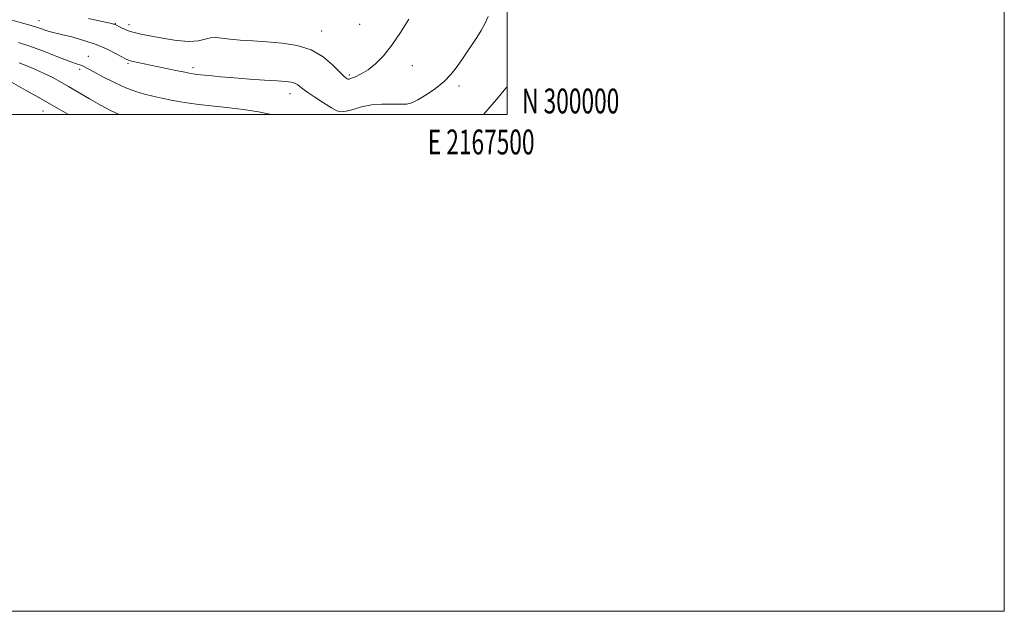
# Model space of a CAD drawing. Extents: x 2164800 to 2167700, y 299800 to 302700.
# Drawn here: x 2167304 to 2167700, y 299800 to 300038 of the extents above; entities that cross this region are included whole.
import ezdxf
from ezdxf.enums import TextEntityAlignment as Align

# ---------------------------------------------------------------- set-up
doc = ezdxf.new("R2010")
doc.units = 0
doc.header["$MEASUREMENT"] = 0
for name, color, linetype, lineweight in [('CONTOUR INDEX', 41, 'Continuous', 13), ('CONTOUR INTERMEDIATE', 44, 'Continuous', 0), ('GRID LINE', 7, 'Continuous', 0), ('GRID TEXT', 7, 'Continuous', 0), ('SPOT ELEVATION DTM', 2, 'Continuous', 13)]:
    doc.layers.add(name, color=color, linetype=linetype, lineweight=lineweight)
doc.styles.add('Style-WORKING', font='WORKING.shx')

msp = doc.modelspace()

# ---------------------------------------------------------------- linework, layer by layer
at = {"layer": 'CONTOUR INDEX', "elevation": 1180, "flags": 128}
msp.add_lwpolyline([(2167492.3981, 300039.571), (2167491.071, 300036.537), (2167489.535, 300033.851), (2167487.765, 300031.128), (2167483.646, 300024.875), (2167481.548, 300021.735), (2167479.53, 300018.845), (2167477.323, 300016.113), (2167474.581, 300013.38), (2167471.119, 300010.572), (2167467.413, 300007.971), (2167464.099, 300005.947), (2167461.595, 300004.763), (2167459.427, 300004.262), (2167456.901, 300004.178), (2167453.513, 300004.2509), (2167449.517, 300004.237), (2167445.355, 300003.898), (2167441.434, 300003.099), (2167437.999, 300002.121), (2167435.26, 300001.352), (2167433.276, 300001.129), (2167431.508, 300001.581), (2167429.27, 300002.787), (2167426.12, 300004.732), (2167422.587, 300007.026), (2167419.449, 300009.185), (2167417.273, 300010.824), (2167415.806, 300011.952), (2167414.589, 300012.674), (2167413.151, 300013.102), (2167410.964, 300013.368), (2167407.493, 300013.607), (2167402.428, 300013.929), (2167396.384, 300014.334), (2167390.207, 300014.7931), (2167384.644, 300015.274), (2167380.039, 300015.723), (2167376.639, 300016.081), (2167374.476, 300016.328), (2167372.73, 300016.597), (2167370.363, 300017.0631), (2167366.653, 300017.837), (2167348.881, 300021.578), (2167347.669, 300021.885), (2167346.676, 300022.307), (2167342.657, 300024.542), (2167339.1, 300026.337), (2167334.698, 300028.21), (2167329.721, 300029.8969), (2167324.824, 300031.2889), (2167320.7551, 300032.3169), (2167316.312, 300033.3609), (2167314.977, 300033.731), (2167311.451, 300034.937), (2167308.529, 300035.857), (2167304.538, 300037.001), (2167299.964, 300038.275)], dxfattribs=at)
at = {"layer": 'CONTOUR INTERMEDIATE', "flags": 128}
for points, elevation in [([(2167460.402, 300038.499), (2167457.047, 300033.038), (2167453.577, 300027.927), (2167450.201, 300023.741), (2167446.997, 300020.501), (2167444.009, 300018.0911), (2167441.302, 300016.394), (2167439.031, 300015.285), (2167437.372, 300014.636), (2167436.418, 300014.331), (2167435.944, 300014.282), (2167435.64, 300014.411), (2167435.195, 300014.718), (2167434.279, 300015.525), (2167432.56, 300017.232), (2167429.775, 300020.029), (2167425.939, 300023.272), (2167421.136, 300026.107), (2167415.507, 300027.888), (2167409.428, 300028.813), (2167403.33, 300029.292), (2167397.613, 300029.668), (2167392.543, 300030.033), (2167388.351, 300030.417), (2167385.169, 300030.81), (2167382.72, 300031.05), (2167380.629, 300030.938), (2167378.493, 300030.384), (2167375.8109, 300029.74), (2167372.054, 300029.467), (2167366.962, 300029.888), (2167361.342, 300030.763), (2167356.268, 300031.716), (2167352.547, 300032.456), (2167349.934, 300033.052), (2167347.918, 300033.662), (2167346.099, 300034.392), (2167344.521, 300035.141), (2167342.286, 300036.301), (2167342.053, 300036.392), (2167341.623, 300036.507), (2167340.24, 300036.818), (2167337.037, 300037.51), (2167331.574, 300038.676)], 1178), ([(2167405.071, 300000), (2167404.472, 300000.197), (2167399.92, 300001.142), (2167393.863, 300002.02), (2167387.13, 300002.828), (2167380.88, 300003.524), (2167375.969, 300004.092), (2167372.057, 300004.608), (2167368.505, 300005.175), (2167364.814, 300005.866), (2167361.049, 300006.642), (2167357.418, 300007.435), (2167354.024, 300008.236), (2167350.557, 300009.26), (2167346.603, 300010.777), (2167341.962, 300012.923), (2167337.285, 300015.293), (2167333.434, 300017.345), (2167329.712, 300019.393), (2167328.884, 300019.77), (2167326.307, 300020.588), (2167323.382, 300021.6409), (2167318.841, 300023.404), (2167313.39, 300025.535), (2167307.9909, 300027.558), (2167303.36, 300029.125)], 1182), ([(2167343.836, 300000), (2167340.6641, 300001.559), (2167336.44, 300003.864), (2167331.988, 300006.399), (2167323.488, 300011.334), (2167320.012, 300013.327), (2167316.875, 300015.037), (2167313.705, 300016.6161), (2167310.254, 300018.171), (2167306.778, 300019.614), (2167303.654, 300020.8109)], 1184), ([(2167323.453, 300000), (2167318.5491, 300002.86), (2167311.54, 300006.909), (2167306.259, 300009.928), (2167298.662, 300014.215)], 1186), ([(2167500, 300011.218), (2167499.477, 300010.61), (2167495.655, 300006.154), (2167490.422, 300000)], 1182)]:
    msp.add_lwpolyline(points, dxfattribs=dict(at, elevation=elevation))
at = {"layer": 'GRID LINE', "flags": 128}
for points in [[(2164800, 299800), (2167700, 299800), (2167700, 302700), (2164800, 302700), (2164800, 299800)], [(2165000, 300000), (2167500, 300000), (2167500, 302500), (2165000, 302500), (2165000, 300000)]]:
    msp.add_lwpolyline(points, dxfattribs=at)
at = {"layer": 'SPOT ELEVATION DTM'}
for p in [(2167311.67, 300037.81, 1179.34), (2167342.38, 300036.61, 1177.94), (2167347.86, 300036.18, 1177.52), (2167440.69, 300036.36, 1176.96), (2167425.37, 300033.73, 1177.23), (2167331.52, 300023.5, 1181.29), (2167347.46, 300020.62, 1180.21), (2167327.94, 300018.28, 1182.32), (2167373.65, 300018.88, 1179.59), (2167436.5, 300015.98, 1177.73), (2167461.81, 300019.68, 1178.69), (2167412.56, 300008.51, 1180.62), (2167480.64, 300011.59, 1180.44), (2167313.19, 300001.47, 1186.81)]:
    msp.add_point(p, dxfattribs=at)

# ---------------------------------------------------------------- texts
at = {"layer": 'GRID TEXT', "style": 'Style-WORKING', "width": 0.67}
msp.add_text('N 300000', height=10, dxfattribs=at).set_placement((2167506, 300000.5))
msp.add_text('E 2167500', height=10, dxfattribs=at).set_placement((2167489.5312, 299994), align=Align.TOP_CENTER)

doc.saveas('drawing.dxf')
